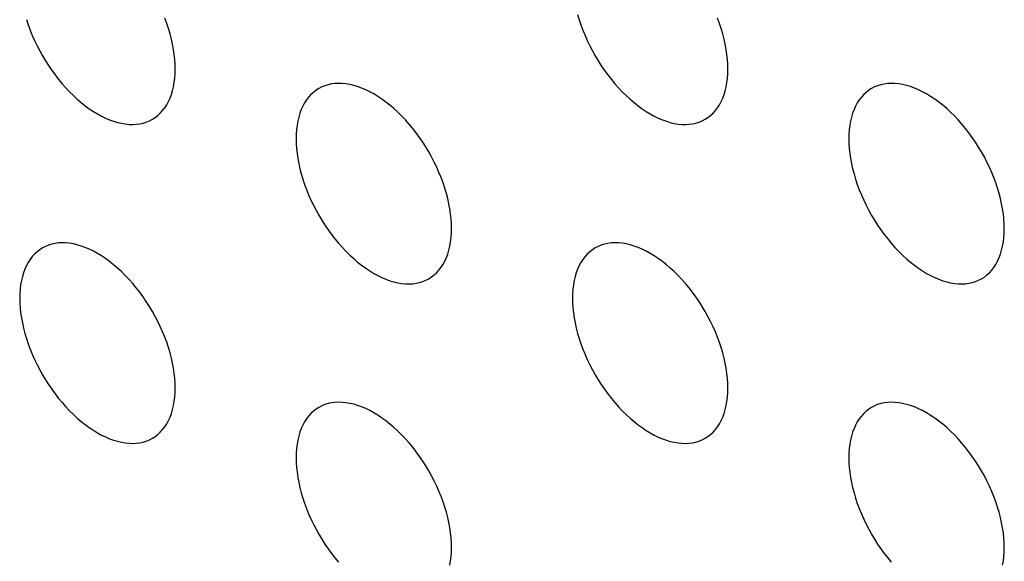
# Model space of a CAD drawing. Units: millimetres. Extents: x 0 to 69, y 0 to 223.
# Drawn here: x 18 to 22, y 171 to 173 of the extents above; entities that cross this region are included whole.
import ezdxf

# ---------------------------------------------------------------- set-up
doc = ezdxf.new("R2010")
doc.units = ezdxf.units.MM
doc.header["$LTSCALE"] = 16.335
doc.layers.add('ASSI', color=7, linetype='CONTINUOUS')

msp = doc.modelspace()

# ---------------------------------------------------------------- linework, layer by layer
at = {"layer": 'ASSI', "color": 7, "linetype": 'CONTINUOUS'}
for p, q in [((20.2444, 173.3986), (20.2508, 173.3771)), ((17.988, 173.3773), (17.9952, 173.3558)), ((17.9952, 173.3558), (18.0031, 173.3343)), ((18.5622, 173.362), (18.5543, 173.3835)), ((18.5694, 173.3405), (18.5622, 173.362)), ((20.2508, 173.3771), (20.2579, 173.3557)), ((20.2579, 173.3557), (20.2659, 173.3342)), ((20.825, 173.3619), (20.817, 173.3833)), ((20.8321, 173.3404), (20.825, 173.3619)), ((18.0031, 173.3343), (18.0119, 173.3128)), ((18.0119, 173.3128), (18.0213, 173.2916)), ((18.5758, 173.319), (18.5694, 173.3405)), ((18.5813, 173.2977), (18.5758, 173.319)), ((20.2659, 173.3342), (20.2746, 173.3127)), ((20.2746, 173.3127), (20.284, 173.2914)), ((20.8385, 173.3189), (20.8321, 173.3404)), ((20.8441, 173.2976), (20.8385, 173.3189)), ((18.0213, 173.2916), (18.0314, 173.2705)), ((18.5861, 173.2765), (18.5813, 173.2977)), ((18.59, 173.2556), (18.5861, 173.2765)), ((20.284, 173.2914), (20.2942, 173.2703)), ((20.8488, 173.2764), (20.8441, 173.2976)), ((20.8527, 173.2554), (20.8488, 173.2764)), ((18.0314, 173.2705), (18.0423, 173.2496)), ((18.0423, 173.2496), (18.0537, 173.229)), ((18.593, 173.2349), (18.59, 173.2556)), ((18.5952, 173.2147), (18.593, 173.2349)), ((20.2942, 173.2703), (20.305, 173.2494)), ((20.305, 173.2494), (20.3165, 173.2289)), ((20.8557, 173.2348), (20.8527, 173.2554)), ((20.8579, 173.2145), (20.8557, 173.2348)), ((18.0537, 173.229), (18.0658, 173.2088)), ((18.0658, 173.2088), (18.0785, 173.189)), ((18.5965, 173.1947), (18.5952, 173.2147)), ((18.5969, 173.1752), (18.5965, 173.1947)), ((20.3165, 173.2289), (20.3285, 173.2087)), ((20.3285, 173.2087), (20.3412, 173.1888)), ((20.8592, 173.1946), (20.8579, 173.2145)), ((20.8597, 173.175), (20.8592, 173.1946)), ((18.0785, 173.189), (18.0917, 173.1696)), ((18.0917, 173.1696), (18.1054, 173.1508)), ((18.1054, 173.1508), (18.1196, 173.1326)), ((18.5952, 173.1377), (18.5965, 173.1561)), ((18.5965, 173.1561), (18.5969, 173.1752)), ((20.3412, 173.1888), (20.3544, 173.1695)), ((20.3544, 173.1695), (20.3681, 173.1507)), ((20.3681, 173.1507), (20.3824, 173.1324)), ((20.8579, 173.1376), (20.8592, 173.156)), ((20.8592, 173.156), (20.8597, 173.175)), ((18.1196, 173.1326), (18.1343, 173.1149)), ((18.1343, 173.1149), (18.1493, 173.098)), ((18.59, 173.1028), (18.593, 173.12)), ((18.593, 173.12), (18.5952, 173.1377)), ((19.223, 173.1109), (19.2098, 173.1068)), ((19.2368, 173.1138), (19.223, 173.1109)), ((19.251, 173.1157), (19.2368, 173.1138)), ((19.2656, 173.1164), (19.251, 173.1157)), ((19.2806, 173.116), (19.2656, 173.1164)), ((19.2961, 173.1145), (19.2806, 173.116)), ((19.3118, 173.1119), (19.2961, 173.1145)), ((19.3277, 173.1081), (19.3118, 173.1119)), ((20.3824, 173.1324), (20.397, 173.1148)), ((20.397, 173.1148), (20.412, 173.0979)), ((20.8527, 173.1027), (20.8557, 173.1198)), ((20.8557, 173.1198), (20.8579, 173.1376)), ((21.4858, 173.1108), (21.4726, 173.1067)), ((21.4995, 173.1137), (21.4858, 173.1108)), ((21.5137, 173.1156), (21.4995, 173.1137)), ((21.5284, 173.1163), (21.5137, 173.1156)), ((21.5434, 173.1159), (21.5284, 173.1163)), ((21.5588, 173.1144), (21.5434, 173.1159)), ((21.5745, 173.1117), (21.5588, 173.1144)), ((21.5905, 173.108), (21.5745, 173.1117)), ((18.1493, 173.098), (18.1647, 173.0817)), ((18.1647, 173.0817), (18.1804, 173.0662)), ((18.5758, 173.0557), (18.5813, 173.0706)), ((18.5813, 173.0706), (18.5861, 173.0863)), ((18.5861, 173.0863), (18.59, 173.1028)), ((19.1527, 173.0702), (19.1432, 173.0598)), ((19.1628, 173.0796), (19.1527, 173.0702)), ((19.1736, 173.088), (19.1628, 173.0796)), ((19.1851, 173.0954), (19.1736, 173.088)), ((19.1972, 173.1016), (19.1851, 173.0954)), ((19.2098, 173.1068), (19.1972, 173.1016)), ((19.3439, 173.1032), (19.3277, 173.1081)), ((19.3603, 173.0973), (19.3439, 173.1032)), ((19.3768, 173.0903), (19.3603, 173.0973)), ((19.3934, 173.0822), (19.3768, 173.0903)), ((19.4101, 173.0731), (19.3934, 173.0822)), ((19.4267, 173.063), (19.4101, 173.0731)), ((20.412, 173.0979), (20.4274, 173.0816)), ((20.4274, 173.0816), (20.4431, 173.0661)), ((20.8385, 173.0556), (20.8441, 173.0705)), ((20.8441, 173.0705), (20.8488, 173.0862)), ((20.8488, 173.0862), (20.8527, 173.1027)), ((21.4154, 173.0701), (21.406, 173.0597)), ((21.4255, 173.0795), (21.4154, 173.0701)), ((21.4364, 173.0879), (21.4255, 173.0795)), ((21.4478, 173.0952), (21.4364, 173.0879)), ((21.4599, 173.1015), (21.4478, 173.0952)), ((21.4726, 173.1067), (21.4599, 173.1015)), ((21.6067, 173.1031), (21.5905, 173.108)), ((21.623, 173.0972), (21.6067, 173.1031)), ((21.6395, 173.0901), (21.623, 173.0972)), ((21.6562, 173.082), (21.6395, 173.0901)), ((21.6728, 173.0729), (21.6562, 173.082)), ((21.6895, 173.0628), (21.6728, 173.0729)), ((18.1804, 173.0662), (18.1963, 173.0516)), ((18.1963, 173.0516), (18.2126, 173.0377)), ((18.2126, 173.0377), (18.2289, 173.0247)), ((18.5622, 173.0284), (18.5694, 173.0416)), ((18.5694, 173.0416), (18.5758, 173.0557)), ((19.1266, 173.0362), (19.1194, 173.0229)), ((19.1345, 173.0485), (19.1266, 173.0362)), ((19.1432, 173.0598), (19.1345, 173.0485)), ((19.4434, 173.0518), (19.4267, 173.063)), ((19.4599, 173.0398), (19.4434, 173.0518)), ((19.4762, 173.0268), (19.4599, 173.0398)), ((20.4431, 173.0661), (20.4591, 173.0514)), ((20.4591, 173.0514), (20.4753, 173.0376)), ((20.4753, 173.0376), (20.4917, 173.0246)), ((20.825, 173.0283), (20.8321, 173.0415)), ((20.8321, 173.0415), (20.8385, 173.0556)), ((21.3893, 173.036), (21.3821, 173.0228)), ((21.3973, 173.0483), (21.3893, 173.036)), ((21.406, 173.0597), (21.3973, 173.0483)), ((21.7061, 173.0517), (21.6895, 173.0628)), ((21.7226, 173.0397), (21.7061, 173.0517)), ((21.739, 173.0267), (21.7226, 173.0397)), ((18.2289, 173.0247), (18.2454, 173.0127)), ((18.2454, 173.0127), (18.2621, 173.0016)), ((18.2621, 173.0016), (18.2787, 172.9915)), ((18.2787, 172.9915), (18.2953, 172.9824)), ((18.526, 172.9849), (18.5361, 172.9943)), ((18.5361, 172.9943), (18.5456, 173.0047)), ((18.5456, 173.0047), (18.5543, 173.0161)), ((18.5543, 173.0161), (18.5622, 173.0284)), ((19.1075, 172.9939), (19.1027, 172.9782)), ((19.113, 173.0088), (19.1075, 172.9939)), ((19.1194, 173.0229), (19.113, 173.0088)), ((19.4925, 173.013), (19.4762, 173.0268)), ((19.5084, 172.9983), (19.4925, 173.013)), ((19.5241, 172.9828), (19.5084, 172.9983)), ((20.4917, 173.0246), (20.5082, 173.0126)), ((20.5082, 173.0126), (20.5248, 173.0015)), ((20.5248, 173.0015), (20.5415, 172.9914)), ((20.5415, 172.9914), (20.5581, 172.9823)), ((20.7887, 172.9848), (20.7989, 172.9942)), ((20.7989, 172.9942), (20.8083, 173.0046)), ((20.8083, 173.0046), (20.817, 173.016)), ((20.817, 173.016), (20.825, 173.0283)), ((21.3702, 172.9938), (21.3655, 172.9781)), ((21.3758, 173.0087), (21.3702, 172.9938)), ((21.3821, 173.0228), (21.3758, 173.0087)), ((21.7552, 173.0129), (21.739, 173.0267)), ((21.7712, 172.9982), (21.7552, 173.0129)), ((21.7868, 172.9827), (21.7712, 172.9982)), ((18.2953, 172.9824), (18.312, 172.9743)), ((18.312, 172.9743), (18.3285, 172.9673)), ((18.3285, 172.9673), (18.3449, 172.9613)), ((18.3449, 172.9613), (18.3611, 172.9564)), ((18.3611, 172.9564), (18.377, 172.9527)), ((18.377, 172.9527), (18.3927, 172.95)), ((18.3927, 172.95), (18.4081, 172.9485)), ((18.4378, 172.9488), (18.452, 172.9507)), ((18.452, 172.9507), (18.4657, 172.9537)), ((18.4657, 172.9537), (18.4789, 172.9577)), ((18.4789, 172.9577), (18.4916, 172.9629)), ((18.4916, 172.9629), (18.5037, 172.9692)), ((18.5037, 172.9692), (18.5152, 172.9765)), ((18.5152, 172.9765), (18.526, 172.9849)), ((19.0988, 172.9617), (19.0958, 172.9446)), ((19.1027, 172.9782), (19.0988, 172.9617)), ((19.5395, 172.9666), (19.5241, 172.9828)), ((19.5545, 172.9496), (19.5395, 172.9666)), ((19.5692, 172.932), (19.5545, 172.9496)), ((20.5581, 172.9823), (20.5747, 172.9742)), ((20.5747, 172.9742), (20.5912, 172.9671)), ((20.5912, 172.9671), (20.6076, 172.9612)), ((20.6076, 172.9612), (20.6238, 172.9563)), ((20.6238, 172.9563), (20.6398, 172.9526)), ((20.6398, 172.9526), (20.6555, 172.9499)), ((20.6555, 172.9499), (20.6709, 172.9484)), ((20.7005, 172.9487), (20.7148, 172.9506)), ((20.7148, 172.9506), (20.7285, 172.9535)), ((20.7285, 172.9535), (20.7417, 172.9576)), ((20.7417, 172.9576), (20.7544, 172.9628)), ((20.7544, 172.9628), (20.7665, 172.9691)), ((20.7665, 172.9691), (20.7779, 172.9764)), ((20.7779, 172.9764), (20.7887, 172.9848)), ((21.3616, 172.9616), (21.3585, 172.9445)), ((21.3655, 172.9781), (21.3616, 172.9616)), ((21.8023, 172.9664), (21.7868, 172.9827)), ((21.8173, 172.9495), (21.8023, 172.9664)), ((21.8319, 172.9319), (21.8173, 172.9495)), ((18.4081, 172.9485), (18.4232, 172.9481)), ((18.4232, 172.9481), (18.4378, 172.9488)), ((19.0936, 172.9268), (19.0923, 172.9084)), ((19.0958, 172.9446), (19.0936, 172.9268)), ((19.5834, 172.9137), (19.5692, 172.932)), ((19.5971, 172.8949), (19.5834, 172.9137)), ((20.6709, 172.9484), (20.6859, 172.948)), ((20.6859, 172.948), (20.7005, 172.9487)), ((21.3564, 172.9267), (21.3551, 172.9083)), ((21.3585, 172.9445), (21.3564, 172.9267)), ((21.8461, 172.9136), (21.8319, 172.9319)), ((21.8599, 172.8948), (21.8461, 172.9136)), ((19.0923, 172.9084), (19.0919, 172.8894)), ((19.0919, 172.8894), (19.0923, 172.8698)), ((19.0923, 172.8698), (19.0936, 172.8499)), ((19.6103, 172.8756), (19.5971, 172.8949)), ((19.623, 172.8557), (19.6103, 172.8756)), ((21.3551, 172.9083), (21.3546, 172.8893)), ((21.3546, 172.8893), (21.3551, 172.8697)), ((21.3551, 172.8697), (21.3564, 172.8498)), ((21.8731, 172.8755), (21.8599, 172.8948)), ((21.8857, 172.8556), (21.8731, 172.8755)), ((19.0936, 172.8499), (19.0958, 172.8296)), ((19.0958, 172.8296), (19.0988, 172.809)), ((19.6351, 172.8355), (19.623, 172.8557)), ((19.6465, 172.815), (19.6351, 172.8355)), ((21.3564, 172.8498), (21.3585, 172.8295)), ((21.3585, 172.8295), (21.3616, 172.8089)), ((21.8978, 172.8354), (21.8857, 172.8556)), ((21.9093, 172.8149), (21.8978, 172.8354)), ((19.0988, 172.809), (19.1027, 172.788)), ((19.1027, 172.788), (19.1075, 172.7668)), ((19.6574, 172.7941), (19.6465, 172.815)), ((19.6675, 172.773), (19.6574, 172.7941)), ((21.3616, 172.8089), (21.3655, 172.7879)), ((21.9201, 172.7939), (21.9093, 172.8149)), ((21.9303, 172.7729), (21.9201, 172.7939)), ((19.1075, 172.7668), (19.113, 172.7455)), ((19.6769, 172.7517), (19.6675, 172.773)), ((19.6857, 172.7302), (19.6769, 172.7517)), ((21.3655, 172.7879), (21.3702, 172.7667)), ((21.3702, 172.7667), (21.3758, 172.7454)), ((21.9397, 172.7516), (21.9303, 172.7729)), ((21.9484, 172.7301), (21.9397, 172.7516)), ((19.113, 172.7455), (19.1194, 172.724)), ((19.1194, 172.724), (19.1266, 172.7026)), ((19.6936, 172.7088), (19.6857, 172.7302)), ((19.7008, 172.6873), (19.6936, 172.7088)), ((21.3758, 172.7454), (21.3821, 172.7239)), ((21.3821, 172.7239), (21.3893, 172.7024)), ((21.9563, 172.7086), (21.9484, 172.7301)), ((21.9635, 172.6871), (21.9563, 172.7086)), ((19.1266, 172.7026), (19.1345, 172.6811)), ((19.1345, 172.6811), (19.1432, 172.6596)), ((19.7071, 172.6658), (19.7008, 172.6873)), ((21.3893, 172.7024), (21.3973, 172.6809)), ((21.3973, 172.6809), (21.406, 172.6595)), ((21.9699, 172.6657), (21.9635, 172.6871)), ((19.1432, 172.6596), (19.1527, 172.6383)), ((19.1527, 172.6383), (19.1628, 172.6172)), ((19.7127, 172.6445), (19.7071, 172.6658)), ((19.7174, 172.6233), (19.7127, 172.6445)), ((21.406, 172.6595), (21.4154, 172.6382)), ((21.4154, 172.6382), (21.4255, 172.6171)), ((21.9754, 172.6443), (21.9699, 172.6657)), ((21.9802, 172.6232), (21.9754, 172.6443)), ((19.1628, 172.6172), (19.1736, 172.5963)), ((19.1736, 172.5963), (19.1851, 172.5758)), ((19.7213, 172.6023), (19.7174, 172.6233)), ((19.7244, 172.5817), (19.7213, 172.6023)), ((21.4255, 172.6171), (21.4364, 172.5962)), ((21.4364, 172.5962), (21.4478, 172.5756)), ((21.9841, 172.6022), (21.9802, 172.6232)), ((21.9871, 172.5815), (21.9841, 172.6022)), ((19.1851, 172.5758), (19.1972, 172.5556)), ((19.1972, 172.5556), (19.2098, 172.5357)), ((19.7265, 172.5614), (19.7244, 172.5817)), ((19.7278, 172.5415), (19.7265, 172.5614)), ((21.4478, 172.5756), (21.4599, 172.5554)), ((21.4599, 172.5554), (21.4726, 172.5356)), ((21.9893, 172.5613), (21.9871, 172.5815)), ((21.9906, 172.5414), (21.9893, 172.5613)), ((19.2098, 172.5357), (19.223, 172.5164)), ((19.223, 172.5164), (19.2368, 172.4976)), ((19.7283, 172.5219), (19.7278, 172.5415)), ((19.7278, 172.5029), (19.7283, 172.5219)), ((21.4726, 172.5356), (21.4858, 172.5163)), ((21.4858, 172.5163), (21.4995, 172.4975)), ((21.991, 172.5218), (21.9906, 172.5414)), ((21.9906, 172.5027), (21.991, 172.5218)), ((19.2368, 172.4976), (19.251, 172.4793)), ((19.251, 172.4793), (19.2656, 172.4617)), ((19.7213, 172.4496), (19.7244, 172.4667)), ((19.7244, 172.4667), (19.7265, 172.4845)), ((19.7265, 172.4845), (19.7278, 172.5029)), ((21.4995, 172.4975), (21.5137, 172.4792)), ((21.5137, 172.4792), (21.5284, 172.4616)), ((21.9841, 172.4494), (21.9871, 172.4666)), ((21.9871, 172.4666), (21.9893, 172.4843)), ((21.9893, 172.4843), (21.9906, 172.5027)), ((18.0314, 172.4265), (18.0213, 172.4171)), ((18.0423, 172.4349), (18.0314, 172.4265)), ((18.0537, 172.4422), (18.0423, 172.4349)), ((18.0658, 172.4485), (18.0537, 172.4422)), ((18.0785, 172.4537), (18.0658, 172.4485)), ((18.0917, 172.4578), (18.0785, 172.4537)), ((18.1054, 172.4607), (18.0917, 172.4578)), ((18.1196, 172.4626), (18.1054, 172.4607)), ((18.1343, 172.4633), (18.1196, 172.4626)), ((18.1493, 172.4629), (18.1343, 172.4633)), ((18.1647, 172.4614), (18.1493, 172.4629)), ((18.1804, 172.4587), (18.1647, 172.4614)), ((18.1963, 172.455), (18.1804, 172.4587)), ((18.2126, 172.4501), (18.1963, 172.455)), ((18.2289, 172.4442), (18.2126, 172.4501)), ((18.2454, 172.4371), (18.2289, 172.4442)), ((18.2621, 172.4291), (18.2454, 172.4371)), ((18.2787, 172.42), (18.2621, 172.4291)), ((19.2656, 172.4617), (19.2806, 172.4448)), ((19.2806, 172.4448), (19.2961, 172.4285)), ((19.2961, 172.4285), (19.3118, 172.413)), ((19.7127, 172.4174), (19.7174, 172.4331)), ((19.7174, 172.4331), (19.7213, 172.4496)), ((20.2942, 172.4264), (20.284, 172.417)), ((20.305, 172.4348), (20.2942, 172.4264)), ((20.3164, 172.4421), (20.305, 172.4348)), ((20.3285, 172.4484), (20.3164, 172.4421)), ((20.3412, 172.4536), (20.3285, 172.4484)), ((20.3544, 172.4576), (20.3412, 172.4536)), ((20.3681, 172.4606), (20.3544, 172.4576)), ((20.3824, 172.4625), (20.3681, 172.4606)), ((20.397, 172.4632), (20.3824, 172.4625)), ((20.412, 172.4628), (20.397, 172.4632)), ((20.4274, 172.4613), (20.412, 172.4628)), ((20.4431, 172.4586), (20.4274, 172.4613)), ((20.4591, 172.4549), (20.4431, 172.4586)), ((20.4753, 172.45), (20.4591, 172.4549)), ((20.4917, 172.444), (20.4753, 172.45)), ((20.5082, 172.437), (20.4917, 172.444)), ((20.5248, 172.4289), (20.5082, 172.437)), ((20.5415, 172.4198), (20.5248, 172.4289)), ((21.5284, 172.4616), (21.5434, 172.4446)), ((21.5434, 172.4446), (21.5588, 172.4283)), ((21.5588, 172.4283), (21.5745, 172.4129)), ((21.9754, 172.4173), (21.9802, 172.433)), ((21.9802, 172.433), (21.9841, 172.4494)), ((18.0031, 172.3953), (17.9952, 172.383)), ((18.0119, 172.4067), (18.0031, 172.3953)), ((18.0213, 172.4171), (18.0119, 172.4067)), ((18.2953, 172.4098), (18.2787, 172.42)), ((18.312, 172.3987), (18.2953, 172.4098)), ((18.3285, 172.3867), (18.312, 172.3987)), ((18.3449, 172.3737), (18.3285, 172.3867)), ((19.3118, 172.413), (19.3277, 172.3983)), ((19.3277, 172.3983), (19.3439, 172.3845)), ((19.6936, 172.3752), (19.7008, 172.3884)), ((19.7008, 172.3884), (19.7071, 172.4025)), ((19.7071, 172.4025), (19.7127, 172.4174)), ((20.2659, 172.3952), (20.2579, 172.3829)), ((20.2746, 172.4066), (20.2659, 172.3952)), ((20.284, 172.417), (20.2746, 172.4066)), ((20.5581, 172.4097), (20.5415, 172.4198)), ((20.5747, 172.3986), (20.5581, 172.4097)), ((20.5912, 172.3866), (20.5747, 172.3986)), ((20.6076, 172.3736), (20.5912, 172.3866)), ((21.5745, 172.4129), (21.5905, 172.3982)), ((21.5905, 172.3982), (21.6067, 172.3843)), ((21.9563, 172.375), (21.9635, 172.3882)), ((21.9635, 172.3882), (21.9699, 172.4024)), ((21.9699, 172.4024), (21.9754, 172.4173)), ((17.9816, 172.3557), (17.9761, 172.3408)), ((17.988, 172.3698), (17.9816, 172.3557)), ((17.9952, 172.383), (17.988, 172.3698)), ((18.3611, 172.3599), (18.3449, 172.3737)), ((18.377, 172.3452), (18.3611, 172.3599)), ((18.3927, 172.3297), (18.377, 172.3452)), ((19.3439, 172.3845), (19.3603, 172.3715)), ((19.3603, 172.3715), (19.3768, 172.3595)), ((19.3768, 172.3595), (19.3934, 172.3484)), ((19.3934, 172.3484), (19.4101, 172.3382)), ((19.6675, 172.3411), (19.6769, 172.3515)), ((19.6769, 172.3515), (19.6857, 172.3629)), ((19.6857, 172.3629), (19.6936, 172.3752)), ((20.2444, 172.3556), (20.2388, 172.3407)), ((20.2508, 172.3697), (20.2444, 172.3556)), ((20.2579, 172.3829), (20.2508, 172.3697)), ((20.6238, 172.3597), (20.6076, 172.3736)), ((20.6398, 172.3451), (20.6238, 172.3597)), ((20.6555, 172.3296), (20.6398, 172.3451)), ((21.6067, 172.3843), (21.623, 172.3714)), ((21.623, 172.3714), (21.6395, 172.3593)), ((21.6395, 172.3593), (21.6562, 172.3482)), ((21.6562, 172.3482), (21.6728, 172.3381)), ((21.9303, 172.3409), (21.9397, 172.3513)), ((21.9397, 172.3513), (21.9484, 172.3627)), ((21.9484, 172.3627), (21.9563, 172.375)), ((17.9675, 172.3086), (17.9644, 172.2915)), ((17.9714, 172.3251), (17.9675, 172.3086)), ((17.9761, 172.3408), (17.9714, 172.3251)), ((18.4081, 172.3134), (18.3927, 172.3297)), ((18.4232, 172.2965), (18.4081, 172.3134)), ((19.4101, 172.3382), (19.4267, 172.3291)), ((19.4267, 172.3291), (19.4434, 172.321)), ((19.4434, 172.321), (19.4599, 172.314)), ((19.4599, 172.314), (19.4762, 172.3081)), ((19.4762, 172.3081), (19.4925, 172.3032)), ((19.5971, 172.3004), (19.6103, 172.3045)), ((19.6103, 172.3045), (19.623, 172.3097)), ((19.623, 172.3097), (19.6351, 172.3159)), ((19.6351, 172.3159), (19.6465, 172.3233)), ((19.6465, 172.3233), (19.6574, 172.3317)), ((19.6574, 172.3317), (19.6675, 172.3411)), ((20.2302, 172.3085), (20.2272, 172.2914)), ((20.2341, 172.325), (20.2302, 172.3085)), ((20.2388, 172.3407), (20.2341, 172.325)), ((20.6709, 172.3133), (20.6555, 172.3296)), ((20.6859, 172.2964), (20.6709, 172.3133)), ((21.6728, 172.3381), (21.6895, 172.329)), ((21.6895, 172.329), (21.7061, 172.3209)), ((21.7061, 172.3209), (21.7226, 172.3139)), ((21.7226, 172.3139), (21.739, 172.308)), ((21.739, 172.308), (21.7552, 172.3031)), ((21.8599, 172.3003), (21.8731, 172.3044)), ((21.8731, 172.3044), (21.8857, 172.3096)), ((21.8857, 172.3096), (21.8978, 172.3158)), ((21.8978, 172.3158), (21.9093, 172.3231)), ((21.9093, 172.3231), (21.9201, 172.3315)), ((21.9201, 172.3315), (21.9303, 172.3409)), ((17.9623, 172.2737), (17.961, 172.2553)), ((17.9644, 172.2915), (17.9623, 172.2737)), ((18.4378, 172.2789), (18.4232, 172.2965)), ((18.452, 172.2606), (18.4378, 172.2789)), ((19.4925, 172.3032), (19.5084, 172.2994)), ((19.5084, 172.2994), (19.5241, 172.2968)), ((19.5241, 172.2968), (19.5395, 172.2953)), ((19.5395, 172.2953), (19.5545, 172.2949)), ((19.5545, 172.2949), (19.5692, 172.2956)), ((19.5692, 172.2956), (19.5834, 172.2975)), ((19.5834, 172.2975), (19.5971, 172.3004)), ((20.225, 172.2736), (20.2237, 172.2552)), ((20.2272, 172.2914), (20.225, 172.2736)), ((20.7005, 172.2788), (20.6859, 172.2964)), ((20.7148, 172.2605), (20.7005, 172.2788)), ((21.7552, 172.3031), (21.7712, 172.2993)), ((21.7712, 172.2993), (21.7868, 172.2967)), ((21.7868, 172.2967), (21.8023, 172.2952)), ((21.8023, 172.2952), (21.8173, 172.2948)), ((21.8173, 172.2948), (21.8319, 172.2955)), ((21.8319, 172.2955), (21.8461, 172.2973)), ((21.8461, 172.2973), (21.8599, 172.3003)), ((17.961, 172.2553), (17.9605, 172.2363)), ((17.9605, 172.2363), (17.961, 172.2167)), ((18.4657, 172.2418), (18.452, 172.2606)), ((18.4789, 172.2225), (18.4657, 172.2418)), ((20.2237, 172.2552), (20.2233, 172.2361)), ((20.2233, 172.2361), (20.2237, 172.2166)), ((20.7285, 172.2417), (20.7148, 172.2605)), ((20.7417, 172.2223), (20.7285, 172.2417)), ((17.961, 172.2167), (17.9623, 172.1968)), ((17.9623, 172.1968), (17.9644, 172.1765)), ((18.4916, 172.2026), (18.4789, 172.2225)), ((18.5037, 172.1824), (18.4916, 172.2026)), ((20.2237, 172.2166), (20.225, 172.1967)), ((20.225, 172.1967), (20.2272, 172.1764)), ((20.7544, 172.2025), (20.7417, 172.2223)), ((20.7665, 172.1823), (20.7544, 172.2025)), ((17.9644, 172.1765), (17.9675, 172.1559)), ((17.9675, 172.1559), (17.9714, 172.1349)), ((18.5152, 172.1619), (18.5037, 172.1824)), ((18.526, 172.141), (18.5152, 172.1619)), ((20.2272, 172.1764), (20.2302, 172.1558)), ((20.2302, 172.1558), (20.2341, 172.1348)), ((20.7779, 172.1617), (20.7665, 172.1823)), ((20.7887, 172.1408), (20.7779, 172.1617)), ((17.9714, 172.1349), (17.9761, 172.1137)), ((17.9761, 172.1137), (17.9816, 172.0924)), ((18.5361, 172.1199), (18.526, 172.141)), ((18.5456, 172.0986), (18.5361, 172.1199)), ((20.2341, 172.1348), (20.2388, 172.1136)), ((20.2388, 172.1136), (20.2444, 172.0923)), ((20.7989, 172.1197), (20.7887, 172.1408)), ((20.8083, 172.0985), (20.7989, 172.1197)), ((17.9816, 172.0924), (17.988, 172.0709)), ((17.988, 172.0709), (17.9952, 172.0494)), ((18.5543, 172.0771), (18.5456, 172.0986)), ((18.5622, 172.0556), (18.5543, 172.0771)), ((20.2444, 172.0923), (20.2508, 172.0708)), ((20.2508, 172.0708), (20.2579, 172.0493)), ((20.817, 172.077), (20.8083, 172.0985)), ((20.825, 172.0555), (20.817, 172.077)), ((17.9952, 172.0494), (18.0031, 172.028)), ((18.0031, 172.028), (18.0119, 172.0065)), ((18.5694, 172.0342), (18.5622, 172.0556)), ((18.5758, 172.0127), (18.5694, 172.0342)), ((20.2579, 172.0493), (20.2659, 172.0278)), ((20.2659, 172.0278), (20.2746, 172.0064)), ((20.8321, 172.034), (20.825, 172.0555)), ((20.8385, 172.0125), (20.8321, 172.034)), ((18.0119, 172.0065), (18.0213, 171.9852)), ((18.0213, 171.9852), (18.0314, 171.9641)), ((18.5813, 171.9913), (18.5758, 172.0127)), ((18.5861, 171.9702), (18.5813, 171.9913)), ((20.2746, 172.0064), (20.284, 171.9851)), ((20.284, 171.9851), (20.2942, 171.964)), ((20.8441, 171.9912), (20.8385, 172.0125)), ((20.8488, 171.9701), (20.8441, 171.9912)), ((18.0314, 171.9641), (18.0423, 171.9432)), ((18.0423, 171.9432), (18.0537, 171.9227)), ((18.59, 171.9492), (18.5861, 171.9702)), ((18.593, 171.9286), (18.59, 171.9492)), ((20.2942, 171.964), (20.305, 171.9431)), ((20.305, 171.9431), (20.3165, 171.9225)), ((20.8527, 171.9491), (20.8488, 171.9701)), ((20.8557, 171.9284), (20.8527, 171.9491)), ((18.0537, 171.9227), (18.0658, 171.9025)), ((18.0658, 171.9025), (18.0785, 171.8826)), ((18.5952, 171.9083), (18.593, 171.9286)), ((18.5965, 171.8884), (18.5952, 171.9083)), ((20.3165, 171.9225), (20.3285, 171.9023)), ((20.3285, 171.9023), (20.3412, 171.8825)), ((20.8579, 171.9082), (20.8557, 171.9284)), ((20.8592, 171.8883), (20.8579, 171.9082)), ((18.0785, 171.8826), (18.0917, 171.8633)), ((18.0917, 171.8633), (18.1054, 171.8445)), ((18.5969, 171.8688), (18.5965, 171.8884)), ((18.5965, 171.8498), (18.5969, 171.8688)), ((20.3412, 171.8825), (20.3544, 171.8632)), ((20.3544, 171.8632), (20.3681, 171.8444)), ((20.8597, 171.8687), (20.8592, 171.8883)), ((20.8592, 171.8496), (20.8597, 171.8687)), ((18.1054, 171.8445), (18.1196, 171.8262)), ((18.1196, 171.8262), (18.1343, 171.8086)), ((18.593, 171.8136), (18.5952, 171.8314)), ((18.5952, 171.8314), (18.5965, 171.8498)), ((20.3681, 171.8444), (20.3824, 171.8261)), ((20.3824, 171.8261), (20.397, 171.8085)), ((20.8557, 171.8135), (20.8579, 171.8312)), ((20.8579, 171.8312), (20.8592, 171.8496)), ((18.1343, 171.8086), (18.1493, 171.7916)), ((18.1493, 171.7916), (18.1647, 171.7754)), ((18.5861, 171.78), (18.59, 171.7965)), ((18.59, 171.7965), (18.593, 171.8136)), ((19.1736, 171.7817), (19.1628, 171.7733)), ((19.1851, 171.789), (19.1736, 171.7817)), ((19.1972, 171.7953), (19.1851, 171.789)), ((19.2098, 171.8005), (19.1972, 171.7953)), ((19.223, 171.8045), (19.2098, 171.8005)), ((19.2368, 171.8075), (19.223, 171.8045)), ((19.251, 171.8093), (19.2368, 171.8075)), ((19.2656, 171.8101), (19.251, 171.8093)), ((19.2806, 171.8097), (19.2656, 171.8101)), ((19.2961, 171.8081), (19.2806, 171.8097)), ((19.3118, 171.8055), (19.2961, 171.8081)), ((19.3277, 171.8017), (19.3118, 171.8055)), ((19.3439, 171.7969), (19.3277, 171.8017)), ((19.3603, 171.7909), (19.3439, 171.7969)), ((19.3768, 171.7839), (19.3603, 171.7909)), ((19.3934, 171.7758), (19.3768, 171.7839)), ((20.397, 171.8085), (20.412, 171.7915)), ((20.412, 171.7915), (20.4274, 171.7752)), ((20.8488, 171.7798), (20.8527, 171.7963)), ((20.8527, 171.7963), (20.8557, 171.8135)), ((21.4364, 171.7816), (21.4255, 171.7732)), ((21.4478, 171.7889), (21.4364, 171.7816)), ((21.4599, 171.7951), (21.4478, 171.7889)), ((21.4726, 171.8003), (21.4599, 171.7951)), ((21.4858, 171.8044), (21.4726, 171.8003)), ((21.4995, 171.8074), (21.4858, 171.8044)), ((21.5137, 171.8092), (21.4995, 171.8074)), ((21.5284, 171.8099), (21.5137, 171.8092)), ((21.5434, 171.8095), (21.5284, 171.8099)), ((21.5588, 171.808), (21.5434, 171.8095)), ((21.5745, 171.8054), (21.5588, 171.808)), ((21.5905, 171.8016), (21.5745, 171.8054)), ((21.6067, 171.7967), (21.5905, 171.8016)), ((21.623, 171.7908), (21.6067, 171.7967)), ((21.6395, 171.7838), (21.623, 171.7908)), ((21.6562, 171.7757), (21.6395, 171.7838)), ((18.1647, 171.7754), (18.1804, 171.7599)), ((18.1804, 171.7599), (18.1963, 171.7452)), ((18.1963, 171.7452), (18.2126, 171.7313)), ((18.5694, 171.7353), (18.5758, 171.7494)), ((18.5758, 171.7494), (18.5813, 171.7643)), ((18.5813, 171.7643), (18.5861, 171.78)), ((19.1345, 171.7421), (19.1266, 171.7298)), ((19.1432, 171.7535), (19.1345, 171.7421)), ((19.1527, 171.7639), (19.1432, 171.7535)), ((19.1628, 171.7733), (19.1527, 171.7639)), ((19.4101, 171.7667), (19.3934, 171.7758)), ((19.4267, 171.7566), (19.4101, 171.7667)), ((19.4434, 171.7455), (19.4267, 171.7566)), ((19.4599, 171.7334), (19.4434, 171.7455)), ((20.4274, 171.7752), (20.4431, 171.7598)), ((20.4431, 171.7598), (20.4591, 171.7451)), ((20.4591, 171.7451), (20.4753, 171.7312)), ((20.8321, 171.7351), (20.8385, 171.7492)), ((20.8385, 171.7492), (20.8441, 171.7641)), ((20.8441, 171.7641), (20.8488, 171.7798)), ((21.3973, 171.742), (21.3893, 171.7297)), ((21.406, 171.7534), (21.3973, 171.742)), ((21.4154, 171.7638), (21.406, 171.7534)), ((21.4255, 171.7732), (21.4154, 171.7638)), ((21.6728, 171.7666), (21.6562, 171.7757)), ((21.6895, 171.7565), (21.6728, 171.7666)), ((21.7061, 171.7454), (21.6895, 171.7565)), ((21.7226, 171.7333), (21.7061, 171.7454)), ((18.2126, 171.7313), (18.2289, 171.7184)), ((18.2289, 171.7184), (18.2454, 171.7064)), ((18.2454, 171.7064), (18.2621, 171.6952)), ((18.5456, 171.6983), (18.5543, 171.7097)), ((18.5543, 171.7097), (18.5622, 171.722)), ((18.5622, 171.722), (18.5694, 171.7353)), ((19.113, 171.7025), (19.1075, 171.6876)), ((19.1194, 171.7166), (19.113, 171.7025)), ((19.1266, 171.7298), (19.1194, 171.7166)), ((19.4762, 171.7205), (19.4599, 171.7334)), ((19.4925, 171.7066), (19.4762, 171.7205)), ((19.5084, 171.692), (19.4925, 171.7066)), ((20.4753, 171.7312), (20.4917, 171.7183)), ((20.4917, 171.7183), (20.5082, 171.7062)), ((20.5082, 171.7062), (20.5248, 171.6951)), ((20.8083, 171.6982), (20.817, 171.7096)), ((20.817, 171.7096), (20.825, 171.7219)), ((20.825, 171.7219), (20.8321, 171.7351)), ((21.3758, 171.7023), (21.3702, 171.6874)), ((21.3821, 171.7165), (21.3758, 171.7023)), ((21.3893, 171.7297), (21.3821, 171.7165)), ((21.739, 171.7204), (21.7226, 171.7333)), ((21.7552, 171.7065), (21.739, 171.7204)), ((21.7712, 171.6918), (21.7552, 171.7065)), ((18.2621, 171.6952), (18.2787, 171.6851)), ((18.2787, 171.6851), (18.2953, 171.676)), ((18.2953, 171.676), (18.312, 171.6679)), ((18.312, 171.6679), (18.3285, 171.6609)), ((18.3285, 171.6609), (18.3449, 171.655)), ((18.4916, 171.6566), (18.5037, 171.6628)), ((18.5037, 171.6628), (18.5152, 171.6702)), ((18.5152, 171.6702), (18.526, 171.6786)), ((18.526, 171.6786), (18.5361, 171.6879)), ((18.5361, 171.6879), (18.5456, 171.6983)), ((19.1027, 171.6719), (19.0988, 171.6554)), ((19.1075, 171.6876), (19.1027, 171.6719)), ((19.5241, 171.6765), (19.5084, 171.692)), ((19.5395, 171.6602), (19.5241, 171.6765)), ((19.5545, 171.6433), (19.5395, 171.6602)), ((20.5248, 171.6951), (20.5415, 171.685)), ((20.5415, 171.685), (20.5581, 171.6759)), ((20.5581, 171.6759), (20.5747, 171.6678)), ((20.5747, 171.6678), (20.5912, 171.6608)), ((20.5912, 171.6608), (20.6076, 171.6548)), ((20.7544, 171.6564), (20.7665, 171.6627)), ((20.7665, 171.6627), (20.7779, 171.67)), ((20.7779, 171.67), (20.7887, 171.6784)), ((20.7887, 171.6784), (20.7989, 171.6878)), ((20.7989, 171.6878), (20.8083, 171.6982)), ((21.3655, 171.6717), (21.3616, 171.6553)), ((21.3702, 171.6874), (21.3655, 171.6717)), ((21.7868, 171.6764), (21.7712, 171.6918)), ((21.8023, 171.6601), (21.7868, 171.6764)), ((21.8173, 171.6431), (21.8023, 171.6601)), ((18.3449, 171.655), (18.3611, 171.6501)), ((18.3611, 171.6501), (18.377, 171.6463)), ((18.377, 171.6463), (18.3927, 171.6437)), ((18.3927, 171.6437), (18.4081, 171.6422)), ((18.4081, 171.6422), (18.4232, 171.6418)), ((18.4232, 171.6418), (18.4378, 171.6425)), ((18.4378, 171.6425), (18.452, 171.6443)), ((18.452, 171.6443), (18.4657, 171.6473)), ((18.4657, 171.6473), (18.4789, 171.6514)), ((18.4789, 171.6514), (18.4916, 171.6566)), ((19.0936, 171.6205), (19.0923, 171.6021)), ((19.0958, 171.6382), (19.0936, 171.6205)), ((19.0988, 171.6554), (19.0958, 171.6382)), ((19.5692, 171.6256), (19.5545, 171.6433)), ((19.5834, 171.6074), (19.5692, 171.6256)), ((20.6076, 171.6548), (20.6238, 171.65)), ((20.6238, 171.65), (20.6398, 171.6462)), ((20.6398, 171.6462), (20.6555, 171.6436)), ((20.6555, 171.6436), (20.6709, 171.642)), ((20.6709, 171.642), (20.6859, 171.6416)), ((20.6859, 171.6416), (20.7005, 171.6424)), ((20.7005, 171.6424), (20.7148, 171.6442)), ((20.7148, 171.6442), (20.7285, 171.6472)), ((20.7285, 171.6472), (20.7417, 171.6513)), ((20.7417, 171.6513), (20.7544, 171.6564)), ((21.3564, 171.6204), (21.3551, 171.602)), ((21.3585, 171.6381), (21.3564, 171.6204)), ((21.3616, 171.6553), (21.3585, 171.6381)), ((21.8319, 171.6255), (21.8173, 171.6431)), ((21.8461, 171.6072), (21.8319, 171.6255)), ((19.0923, 171.6021), (19.0919, 171.583)), ((19.0919, 171.583), (19.0923, 171.5635)), ((19.5971, 171.5886), (19.5834, 171.6074)), ((19.6103, 171.5692), (19.5971, 171.5886)), ((21.3551, 171.602), (21.3546, 171.5829)), ((21.3546, 171.5829), (21.3551, 171.5633)), ((21.8599, 171.5884), (21.8461, 171.6072)), ((21.8731, 171.5691), (21.8599, 171.5884)), ((19.0923, 171.5635), (19.0936, 171.5435)), ((19.0936, 171.5435), (19.0958, 171.5233)), ((19.623, 171.5494), (19.6103, 171.5692)), ((19.6351, 171.5292), (19.623, 171.5494)), ((21.3551, 171.5633), (21.3564, 171.5434)), ((21.3564, 171.5434), (21.3585, 171.5232)), ((21.8857, 171.5493), (21.8731, 171.5691)), ((21.8978, 171.5291), (21.8857, 171.5493)), ((19.0958, 171.5233), (19.0988, 171.5026)), ((19.0988, 171.5026), (19.1027, 171.4817)), ((19.6465, 171.5086), (19.6351, 171.5292)), ((19.6574, 171.4877), (19.6465, 171.5086)), ((21.3585, 171.5232), (21.3616, 171.5025)), ((21.3616, 171.5025), (21.3655, 171.4815)), ((21.9093, 171.5085), (21.8978, 171.5291)), ((21.9201, 171.4876), (21.9093, 171.5085)), ((19.1027, 171.4817), (19.1075, 171.4605)), ((19.1075, 171.4605), (19.113, 171.4392)), ((19.6675, 171.4666), (19.6574, 171.4877)), ((19.6769, 171.4453), (19.6675, 171.4666)), ((21.3655, 171.4815), (21.3702, 171.4604)), ((21.3702, 171.4604), (21.3758, 171.439)), ((21.9303, 171.4665), (21.9201, 171.4876)), ((21.9397, 171.4452), (21.9303, 171.4665)), ((19.113, 171.4392), (19.1194, 171.4177)), ((19.1194, 171.4177), (19.1266, 171.3962)), ((19.6857, 171.4239), (19.6769, 171.4453)), ((19.6936, 171.4024), (19.6857, 171.4239)), ((21.3758, 171.439), (21.3821, 171.4176)), ((21.3821, 171.4176), (21.3893, 171.3961)), ((21.9484, 171.4238), (21.9397, 171.4452)), ((21.9563, 171.4023), (21.9484, 171.4238)), ((19.1266, 171.3962), (19.1345, 171.3747)), ((19.7008, 171.3809), (19.6936, 171.4024)), ((19.7071, 171.3594), (19.7008, 171.3809)), ((21.3893, 171.3961), (21.3973, 171.3746)), ((21.9635, 171.3808), (21.9563, 171.4023)), ((21.9699, 171.3593), (21.9635, 171.3808)), ((19.1345, 171.3747), (19.1432, 171.3533)), ((19.1432, 171.3533), (19.1527, 171.332)), ((19.7127, 171.3381), (19.7071, 171.3594)), ((19.7174, 171.317), (19.7127, 171.3381)), ((21.3973, 171.3746), (21.406, 171.3531)), ((21.406, 171.3531), (21.4154, 171.3319)), ((21.9754, 171.338), (21.9699, 171.3593)), ((21.9802, 171.3168), (21.9754, 171.338)), ((19.1527, 171.332), (19.1628, 171.3109)), ((19.1628, 171.3109), (19.1736, 171.29)), ((19.7213, 171.296), (19.7174, 171.317)), ((21.4154, 171.3319), (21.4255, 171.3108)), ((21.4255, 171.3108), (21.4364, 171.2898)), ((21.9841, 171.2958), (21.9802, 171.3168)), ((19.1736, 171.29), (19.1851, 171.2694)), ((19.1851, 171.2694), (19.1972, 171.2492)), ((19.7244, 171.2753), (19.7213, 171.296)), ((19.7265, 171.2551), (19.7244, 171.2753)), ((21.4364, 171.2898), (21.4478, 171.2693)), ((21.4478, 171.2693), (21.4599, 171.2491)), ((21.9871, 171.2752), (21.9841, 171.2958)), ((21.9893, 171.2549), (21.9871, 171.2752)), ((19.1972, 171.2492), (19.2098, 171.2294)), ((19.2098, 171.2294), (19.223, 171.21)), ((19.7278, 171.2352), (19.7265, 171.2551)), ((19.7283, 171.2156), (19.7278, 171.2352)), ((21.4599, 171.2491), (21.4726, 171.2292)), ((21.4726, 171.2292), (21.4858, 171.2099)), ((21.9906, 171.235), (21.9893, 171.2549)), ((21.991, 171.2155), (21.9906, 171.235)), ((19.223, 171.21), (19.2368, 171.1912)), ((19.2368, 171.1912), (19.251, 171.173)), ((19.7244, 171.1604), (19.7265, 171.1781)), ((19.7265, 171.1781), (19.7278, 171.1965)), ((19.7278, 171.1965), (19.7283, 171.2156)), ((21.4858, 171.2099), (21.4995, 171.1911)), ((21.4995, 171.1911), (21.5137, 171.1728)), ((21.9871, 171.1602), (21.9893, 171.178)), ((21.9893, 171.178), (21.9906, 171.1964)), ((21.9906, 171.1964), (21.991, 171.2155)), ((19.251, 171.173), (19.2656, 171.1553)), ((19.7213, 171.1432), (19.7244, 171.1604)), ((21.5137, 171.1728), (21.5284, 171.1552)), ((21.9841, 171.1431), (21.9871, 171.1602))]:
    msp.add_line(p, q, dxfattribs=at)

doc.saveas('drawing.dxf')
